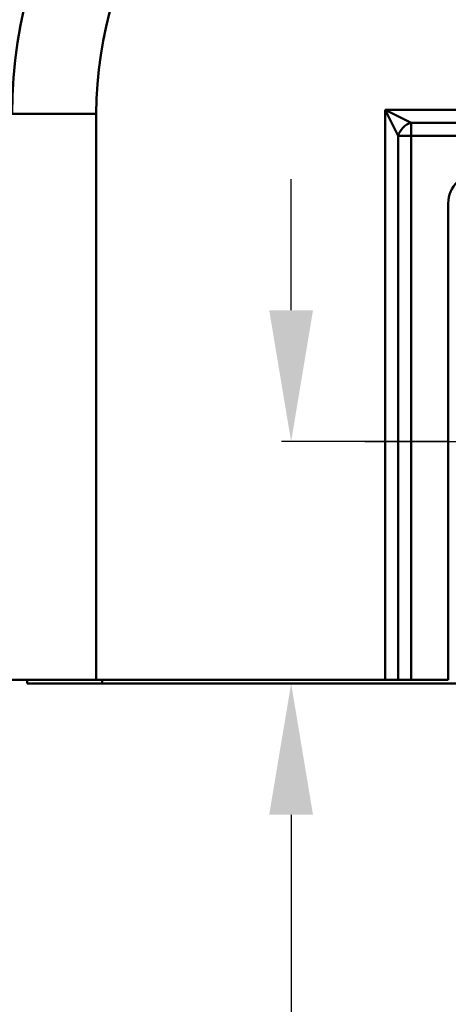
# Model space of a CAD drawing. Extents: x 209 to 435, y -10 to 138.
# Drawn here: x 333 to 337, y 41 to 49 of the extents above; entities that cross this region are included whole.
import ezdxf

# ---------------------------------------------------------------- set-up
doc = ezdxf.new("R2010")
doc.units = 0
doc.header["$LTSCALE"] = 11.111111
doc.header["$MEASUREMENT"] = 0
for name, color, linetype, lineweight in [('Centerline(ANSI)', 7, 'Continuous', 25), ('Dimensions(ANSI)', 7, 'Continuous', 25), ('Visible Edges(ANSI)', 7, 'Continuous', 50), ('Visible Tangent Edges(ANSI)', 7, 'Continuous', 50)]:
    doc.layers.add(name, color=color, linetype=linetype, lineweight=lineweight)
doc.styles.add('DEFAULT-ANSI~0', font='ARIAL.TTF')
doc.dimstyles.new('MY-DEFAULT-ANSI', dxfattribs={"dimscale": 11.111111, "dimtxt": 0.12, "dimasz": 0.098425, "dimexe": 0.125, "dimexo": 0.0625, "dimgap": 0.031496, "dimtad": 0, "dimtih": 1, "dimtoh": 1, "dimdec": 1, "dimrnd": 1e-08, "dimzin": 4, "dimdsep": 46, "dimtxsty": 'DEFAULT-ANSI~0', "dimcen": 0.09, "dimdle": 0.393701, "dimclrd": 250, "dimclre": 250, "dimclrt": 250, "dimadec": 0, "dimazin": 1, "dimtfac": 1, "dimtofl": 0, "dimtmove": 0, "dimatfit": 3, "dimfxl": 1, "dimtolj": 1, "dimtzin": 4, "dimlwd": 25, "dimlwe": 25, "dimarcsym": 0})

# ---------------------------------------------------------------- blocks, each defined once
blk = doc.blocks.new('*D32')
at = {"layer": 'Defpoints', "color": 0, "linetype": 'Continuous'}
for p in [(335.3047, 45.8393), (335.3853, 45.8393), (334.0181, 43.8233)]:
    blk.add_point(p, dxfattribs=at)
at = {"layer": 'Dimensions(ANSI)', "color": 7, "linetype": 'Continuous', "lineweight": 25}
for p, q in [((335.3853, 46.9329), (335.3853, 48.0266)), ((335.9991, 45.8393), (336.7742, 45.8393)), ((334.7125, 43.8233), (336.7742, 43.8233)), ((335.3853, 42.7297), (335.3853, 34.6962)), ((335.3853, 34.6962), (334.2917, 34.6962))]:
    blk.add_line(p, q, dxfattribs=at)
at = {"layer": 'Dimensions(ANSI)', "color": 7, "linetype": 'Continuous'}
for points in [[(335.2031, 46.9329), (335.5676, 46.9329), (335.3853, 45.8393)], [(335.2031, 42.7297), (335.5676, 42.7297), (335.3853, 43.8233)]]:
    blk.add_solid(points, dxfattribs=at)
at = {"layer": 'Dimensions(ANSI)', "color": 7, "linetype": 'Continuous', "lineweight": 25, "insert": (333.9418, 37.6315), "char_height": 1.333333, "attachment_point": 3, "style": 'DEFAULT-ANSI~0'}
blk.add_mtext('\\A1;(2.0)\\PTO CENTER OF\\PCONNECTIONS', dxfattribs=at)

msp = doc.modelspace()

# ---------------------------------------------------------------- linework, layer by layer
at = {"layer": 'Centerline(ANSI)'}
for q in [(335.3047, 45.8393), (338.0824, 45.8393)]:
    msp.add_line((336.6936, 45.8393), q, dxfattribs=at)
at = {"layer": 'Visible Edges(ANSI)'}
for p, q in [((336.6936, 43.8543), (336.6936, 47.8243)), ((333.7636, 43.8543), (333.0636, 43.8543)), ((333.1886, 43.8543), (333.1886, 43.8233)), ((333.8136, 43.8233), (333.1886, 43.8233)), ((336.1686, 43.8543), (333.7636, 43.8543)), ((333.8136, 43.8233), (366.5636, 43.8233)), ((336.1686, 43.8543), (336.2768, 43.8543)), ((336.3851, 43.8543), (336.2768, 43.8543)), ((336.6936, 43.8543), (336.3851, 43.8543))]:
    msp.add_line(p, q, dxfattribs=at)
for centre, radius, start in [((337.0636, 48.5708), 4, 113.01475), ((336.9436, 47.8243), 0.25, 90)]:
    msp.add_arc(centre, radius, start, 180, dxfattribs=at)
at = {"layer": 'Visible Tangent Edges(ANSI)'}
for p, q in [((336.1686, 48.6043), (336.1686, 43.8543)), ((343.7186, 48.6043), (336.1686, 48.6043)), ((336.3851, 48.4961), (336.1686, 48.6043)), ((336.1686, 48.6043), (336.2768, 48.3878)), ((333.7636, 48.5708), (333.0636, 48.5708)), ((333.7636, 43.8543), (333.7636, 48.5708)), ((343.5021, 48.4961), (336.3851, 48.4961)), ((336.3851, 48.4961), (336.3851, 48.3878)), ((336.2768, 48.3878), (336.2768, 43.8543)), ((336.3851, 48.3878), (336.2768, 48.3878)), ((336.3851, 48.3878), (343.5021, 48.3878)), ((336.3851, 43.8543), (336.3851, 48.3878)), ((333.8136, 43.8233), (333.8136, 43.8543))]:
    msp.add_line(p, q, dxfattribs=at)
msp.add_arc((337.0636, 48.5708), 3.3, 113.01475, 180, dxfattribs=at)
msp.add_ellipse((336.3851, 48.3878), major_axis=(-0.0884, -0.0884), ratio=0.774597, start_param=4.053331, end_param=5.371447, dxfattribs=at)

# ---------------------------------------------------------------- dimensions: what is measured, and where the dimension line sits
at = {"layer": 'Dimensions(ANSI)', "color": 7, "linetype": 'Continuous', "lineweight": 25}
dim = msp.add_linear_dim(base=(335.3853, 45.8393), p1=(334.0181, 43.8233), p2=(335.3047, 45.8393), angle=270, text='(<>)\\PTO CENTER OF\\PCONNECTIONS', dimstyle='MY-DEFAULT-ANSI', override={"dimclrd": 7, "dimclre": 7, "dimclrt": 7, "dimtdec": 1}, dxfattribs=at)
dim.commit()
dim.dimension.update_dxf_attribs({"geometry": '*D32', "text_midpoint": (327.0732, 34.6962), "dimtype": 160})

doc.saveas('drawing.dxf')
